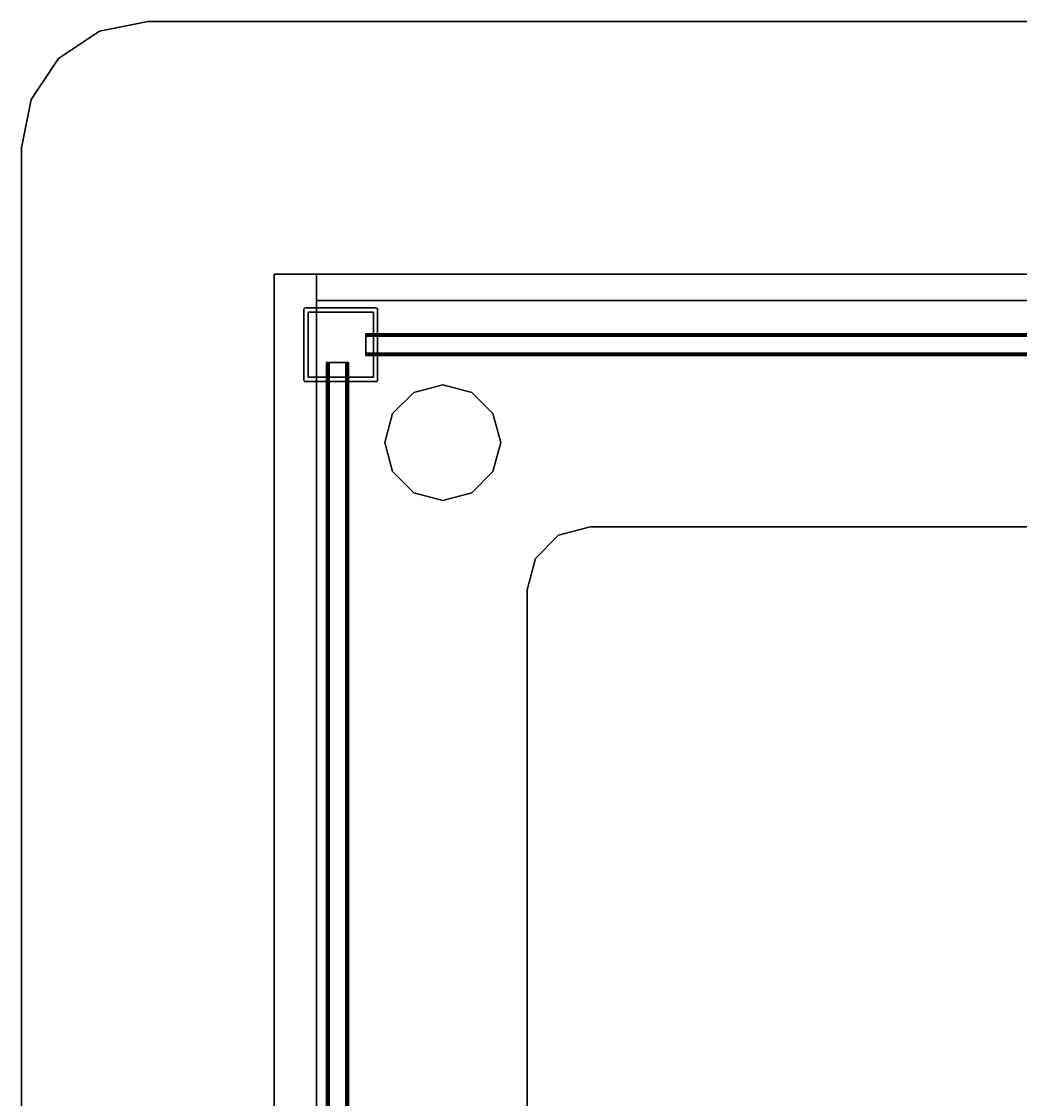
# Model space of a CAD drawing. Extents: x -129 to -51, y -17 to 61.
# Drawn here: x -129 to -105.3, y 35.4 to 61 of the extents above; entities that cross this region are included whole.
import ezdxf
from ezdxf.enums import TextEntityAlignment as Align

# ---------------------------------------------------------------- set-up
doc = ezdxf.new("R2010")
doc.units = 0
doc.header["$LTSCALE"] = 96
doc.header["$MEASUREMENT"] = 0
for name, color, linetype in [('AFUFR-3-BKLM', 7, 'Continuous'), ('AFUFR-3-GHBK', 7, 'Continuous'), ('AFUFR-3-TPLM', 7, 'Continuous'), ('AFUPM-3-CPPT', 7, 'Continuous'), ('AFUPM-3-PTPT', 7, 'Continuous'), ('AFUPT-3-GL05', 7, 'Continuous'), ('AFUPT-3-TRPT', 7, 'Continuous'), ('AFUWK-3-TPLM', 7, 'Continuous'), ('MAIN_FURN', 7, 'Continuous')]:
    doc.layers.add(name, color=color, linetype=linetype)

# ---------------------------------------------------------------- blocks, each defined once
blk = doc.blocks.new('MO424230CCAHH')
at = {"layer": 'AFUFR-3-BKLM', "color": 42, "linetype": 'Continuous'}
for points, invisible_edges in [([(1, -42, 28), (0, 0, 28), (1, 0, 28)], 1), ([(0, -42, 28), (0, 0, 28), (1, -42, 28)], 2), ([(1, 0), (0, 0, 28), (0, 0)], 1), ([(1, 0, 28), (0, 0, 28), (1, 0)], 2), ([(0, -42, 28), (0, 0), (0, 0, 28)], 1), ([(0, -42), (0, 0), (0, -42, 28)], 2), ([(0, -42), (1, 0), (0, 0)], 1), ([(1, -42), (1, 0), (0, -42)], 2), ([(1, -42), (1, 0, 28), (1, 0)], 1), ([(1, -42, 28), (1, 0, 28), (1, -42)], 2), ([(41, 0), (1, 0, 28), (1, 0)], 1), ([(41, 0, 28), (1, 0, 28), (41, 0)], 2), ([(41, 0), (1, -0.625), (41, -0.625)], 1), ([(1, 0), (1, -0.625), (41, 0)], 2), ([(1, 0), (1, -0.625, 28), (1, -0.625)], 1), ([(1, 0, 28), (1, -0.625, 28), (1, 0)], 2), ([(41, -0.625, 28), (1, 0, 28), (41, 0, 28)], 1), ([(1, -0.625, 28), (1, 0, 28), (41, -0.625, 28)], 2), ([(41, -0.625, 28), (1, -0.625), (1, -0.625, 28)], 1), ([(41, -0.625), (1, -0.625), (41, -0.625, 28)], 2)]:
    blk.add_3dface(points, dxfattribs=dict(at, invisible_edges=invisible_edges))
at = {"layer": 'AFUFR-3-GHBK', "color": 47, "linetype": 'Continuous'}
for points, invisible_edges in [([(3.312, -2.809, 28.1), (2.809, -3.312, 29.1), (2.809, -3.312, 28.1)], 1), ([(3.312, -2.809, 29.1), (2.809, -3.312, 29.1), (3.312, -2.809, 28.1)], 2), ([(4.688, -2.809, 28.1), (2.809, -3.312, 28.1), (5.191, -3.312, 28.1)], 3), ([(3.312, -2.809, 28.1), (2.809, -3.312, 28.1), (4.688, -2.809, 28.1)], 14), ([(3.312, -2.809, 29.1), (5.191, -3.312, 29.1), (2.809, -3.312, 29.1)], 3), ([(4, -2.625, 28.1), (3.312, -2.809, 29.1), (3.312, -2.809, 28.1)], 1), ([(4, -2.625, 29.1), (3.312, -2.809, 29.1), (4, -2.625, 28.1)], 2), ([(4, -2.625, 28.1), (3.312, -2.809, 28.1), (4.688, -2.809, 28.1)], 2), ([(4, -2.625, 29.1), (4.688, -2.809, 29.1), (3.312, -2.809, 29.1)], 2), ([(4.688, -2.809, 29.1), (5.191, -3.312, 29.1), (3.312, -2.809, 29.1)], 14), ([(4.688, -2.809, 28.1), (4, -2.625, 29.1), (4, -2.625, 28.1)], 1), ([(4.688, -2.809, 29.1), (4, -2.625, 29.1), (4.688, -2.809, 28.1)], 2), ([(5.191, -3.312, 28.1), (4.688, -2.809, 29.1), (4.688, -2.809, 28.1)], 1), ([(5.191, -3.312, 29.1), (4.688, -2.809, 29.1), (5.191, -3.312, 28.1)], 2), ([(2.809, -3.312, 28.1), (2.625, -4, 29.1), (2.625, -4, 28.1)], 1), ([(2.809, -3.312, 29.1), (2.625, -4, 29.1), (2.809, -3.312, 28.1)], 2), ([(5.191, -3.312, 28.1), (2.625, -4, 28.1), (5.375, -4, 28.1)], 3), ([(2.809, -3.312, 28.1), (2.625, -4, 28.1), (5.191, -3.312, 28.1)], 14), ([(2.625, -4, 29.1), (2.809, -3.312, 29.1), (5.375, -4, 29.1)], 14), ([(5.375, -4, 29.1), (2.809, -3.312, 29.1), (5.191, -3.312, 29.1)], 3), ([(5.375, -4, 28.1), (5.191, -3.312, 29.1), (5.191, -3.312, 28.1)], 1), ([(5.375, -4, 29.1), (5.191, -3.312, 29.1), (5.375, -4, 28.1)], 2), ([(2.625, -4, 28.1), (2.809, -4.688, 29.1), (2.809, -4.688, 28.1)], 1), ([(2.625, -4, 29.1), (2.809, -4.688, 29.1), (2.625, -4, 28.1)], 2), ([(2.625, -4, 28.1), (2.809, -4.688, 28.1), (5.375, -4, 28.1)], 14), ([(5.191, -4.688, 29.1), (2.625, -4, 29.1), (5.375, -4, 29.1)], 3), ([(2.809, -4.688, 29.1), (2.625, -4, 29.1), (5.191, -4.688, 29.1)], 14), ([(5.375, -4, 28.1), (2.809, -4.688, 28.1), (5.191, -4.688, 28.1)], 3), ([(5.191, -4.688, 28.1), (5.375, -4, 29.1), (5.375, -4, 28.1)], 1), ([(5.191, -4.688, 29.1), (5.375, -4, 29.1), (5.191, -4.688, 28.1)], 2), ([(2.809, -4.688, 28.1), (3.312, -5.191, 29.1), (3.312, -5.191, 28.1)], 1), ([(2.809, -4.688, 29.1), (3.312, -5.191, 29.1), (2.809, -4.688, 28.1)], 2), ([(3.312, -5.191, 28.1), (5.191, -4.688, 28.1), (2.809, -4.688, 28.1)], 3), ([(4.688, -5.191, 29.1), (2.809, -4.688, 29.1), (5.191, -4.688, 29.1)], 3), ([(3.312, -5.191, 29.1), (2.809, -4.688, 29.1), (4.688, -5.191, 29.1)], 14), ([(4.688, -5.191, 28.1), (5.191, -4.688, 28.1), (3.312, -5.191, 28.1)], 14), ([(4.688, -5.191, 28.1), (5.191, -4.688, 29.1), (5.191, -4.688, 28.1)], 1), ([(4.688, -5.191, 29.1), (5.191, -4.688, 29.1), (4.688, -5.191, 28.1)], 2), ([(3.312, -5.191, 28.1), (4, -5.375, 29.1), (4, -5.375, 28.1)], 1), ([(3.312, -5.191, 29.1), (4, -5.375, 29.1), (3.312, -5.191, 28.1)], 2), ([(4, -5.375, 28.1), (4.688, -5.191, 28.1), (3.312, -5.191, 28.1)], 2), ([(4, -5.375, 29.1), (3.312, -5.191, 29.1), (4.688, -5.191, 29.1)], 2), ([(4, -5.375, 28.1), (4.688, -5.191, 29.1), (4.688, -5.191, 28.1)], 1), ([(4, -5.375, 29.1), (4.688, -5.191, 29.1), (4, -5.375, 28.1)], 2)]:
    blk.add_3dface(points, dxfattribs=dict(at, invisible_edges=invisible_edges))
at = {"layer": 'AFUFR-3-TPLM', "color": 42, "linetype": 'Continuous'}
for points, invisible_edges in [([(0, 0, 28), (42, 0, 29), (0, 0, 29)], 1), ([(42, 0, 28), (42, 0, 29), (0, 0, 28)], 2), ([(0, -42, 28), (0, 0, 29), (0, -42, 29)], 1), ([(0, 0, 28), (0, 0, 29), (0, -42, 28)], 2), ([(0, 0, 29), (30.879, -38.879, 29), (0, -42, 29)], 3), ([(38.879, -30.879, 29), (30.879, -38.879, 29), (0, 0, 29)], 14), ([(42, 0, 29), (38.879, -30.879, 29), (0, 0, 29)], 3), ([(0, 0, 28), (0, -42, 28), (30.879, -38.879, 28)], 14), ([(38.879, -30.879, 28), (0, 0, 28), (30.879, -38.879, 28)], 3), ([(42, 0, 28), (0, 0, 28), (38.879, -30.879, 28)], 14)]:
    blk.add_3dface(points, dxfattribs=dict(at, invisible_edges=invisible_edges))
blk = doc.blocks.new('PX4212TILEZ')
at = {"layer": 'AFUPT-3-GL05', "color": 132, "linetype": 'Continuous'}
for points, invisible_edges in [([(2.099, -1.3, 11.487), (39.9, -1.7, 11.487), (2.099, -1.7, 11.487)], 1), ([(39.9, -1.3, 11.487), (39.9, -1.7, 11.487), (2.099, -1.3, 11.487)], 2), ([(2.099, -1.3, 0.513), (2.099, -1.7, 11.487), (2.099, -1.7, 0.513)], 1), ([(2.099, -1.3, 11.487), (2.099, -1.7, 11.487), (2.099, -1.3, 0.513)], 2), ([(39.9, -1.3, 0.513), (2.099, -1.7, 0.513), (39.9, -1.7, 0.513)], 1), ([(2.099, -1.3, 0.513), (2.099, -1.7, 0.513), (39.9, -1.3, 0.513)], 2), ([(2.099, -1.3, 11.487), (39.9, -1.3, 0.513), (39.9, -1.3, 11.487)], 1), ([(2.099, -1.3, 0.513), (39.9, -1.3, 0.513), (2.099, -1.3, 11.487)], 2), ([(2.099, -1.7, 11.487), (39.9, -1.7, 11.487), (6.742, -1.7, 6.879)], 14), ([(5.948, -1.7, 6.793), (2.099, -1.7, 11.487), (6.742, -1.7, 6.879)], 15), ([(5.069, -1.7, 5.914), (2.099, -1.7, 11.487), (5.948, -1.7, 6.793)], 15), ([(4.983, -1.7, 5.121), (2.099, -1.7, 11.487), (5.069, -1.7, 5.914)], 15), ([(2.099, -1.7, 0.513), (4.983, -1.7, 5.121), (5.776, -1.7, 5.207)], 15), ([(35.258, -1.7, 5.121), (2.099, -1.7, 0.513), (5.776, -1.7, 5.207)], 15), ([(39.9, -1.7, 0.513), (2.099, -1.7, 0.513), (35.258, -1.7, 5.121)], 14), ([(4.983, -1.7, 5.121), (2.099, -1.7, 0.513), (2.099, -1.7, 11.487)], 13), ([(6.742, -1.7, 6.879), (4.983, -1.7, 5.121), (5.069, -1.7, 5.914)], 15), ([(5.776, -1.7, 5.207), (4.983, -1.7, 5.121), (6.656, -1.7, 6.086)], 15), ([(6.656, -1.7, 6.086), (4.983, -1.7, 5.121), (6.742, -1.7, 6.879)], 15), ([(6.742, -1.7, 6.879), (5.069, -1.7, 5.914), (5.948, -1.7, 6.793)], 15), ([(5.776, -1.7, 5.207), (6.656, -1.7, 6.086), (35.258, -1.7, 5.121)], 15), ([(6.656, -1.7, 6.086), (35.344, -1.7, 5.914), (35.258, -1.7, 5.121)], 15), ([(6.742, -1.7, 6.879), (35.344, -1.7, 5.914), (6.656, -1.7, 6.086)], 15), ([(6.742, -1.7, 6.879), (39.9, -1.7, 11.487), (36.224, -1.7, 6.793)], 15), ([(36.224, -1.7, 6.793), (35.344, -1.7, 5.914), (6.742, -1.7, 6.879)], 15)]:
    blk.add_3dface(points, dxfattribs=dict(at, invisible_edges=invisible_edges))
at = {"layer": 'AFUPT-3-TRPT', "color": 30, "linetype": 'Continuous'}
for points, invisible_edges in [([(39.9, -1.244, 0.86), (2.099, -1.24, 0.845), (39.9, -1.24, 0.845)], 1), ([(2.099, -1.244, 0.86), (2.099, -1.24, 0.845), (39.9, -1.244, 0.86)], 2), ([(39.9, -1.24, 0.03), (2.099, -1.24, 0.845), (2.099, -1.24, 0.03)], 1), ([(39.9, -1.24, 0.845), (2.099, -1.24, 0.845), (39.9, -1.24, 0.03)], 2), ([(2.099, -1.24, 0.03), (2.099, -1.244, 0.015), (39.9, -1.244, 0.015)], 12), ([(39.9, -1.24, 0.03), (2.099, -1.24, 0.03), (39.9, -1.244, 0.015)], 2), ([(2.099, -1.3, 0.513), (2.099, -1.24, 0.845), (2.099, -1.3, 0.845)], 3), ([(2.099, -1.24, 0.03), (2.099, -1.24, 0.845), (2.099, -1.3, 0.513)], 14), ([(2.099, -1.27), (2.099, -1.24, 0.03), (2.099, -1.3, 0.513)], 15), ([(2.099, -1.255, 0.004), (2.099, -1.24, 0.03), (2.099, -1.27)], 3), ([(2.099, -1.244, 0.015), (2.099, -1.24, 0.03), (2.099, -1.255, 0.004)], 2), ([(2.099, -1.24, 0.845), (2.099, -1.296, 0.86), (2.099, -1.3, 0.845)], 13), ([(2.099, -1.285, 0.871), (2.099, -1.296, 0.86), (2.099, -1.24, 0.845)], 14), ([(2.099, -1.27, 0.875), (2.099, -1.285, 0.871), (2.099, -1.24, 0.845)], 14), ([(2.099, -1.24, 0.845), (2.099, -1.255, 0.871), (2.099, -1.27, 0.875)], 13), ([(2.099, -1.244, 0.86), (2.099, -1.255, 0.871), (2.099, -1.24, 0.845)], 2), ([(39.9, -1.24, 11.155), (2.099, -1.244, 11.14), (39.9, -1.244, 11.14)], 1), ([(2.099, -1.24, 11.155), (2.099, -1.244, 11.14), (39.9, -1.24, 11.155)], 2), ([(39.9, -1.24, 11.155), (2.099, -1.24, 11.97), (2.099, -1.24, 11.155)], 1), ([(39.9, -1.24, 11.97), (2.099, -1.24, 11.97), (39.9, -1.24, 11.155)], 2), ([(39.9, -1.24, 11.97), (2.099, -1.244, 11.985), (2.099, -1.24, 11.97)], 1), ([(39.9, -1.244, 11.985), (2.099, -1.244, 11.985), (39.9, -1.24, 11.97)], 2), ([(2.099, -1.24, 11.155), (2.099, -1.3, 11.155), (2.099, -1.296, 11.14)], 13), ([(2.099, -1.3, 11.487), (2.099, -1.3, 11.155), (2.099, -1.24, 11.155)], 14), ([(2.099, -1.24, 11.97), (2.099, -1.3, 11.487), (2.099, -1.24, 11.155)], 3), ([(2.099, -1.27, 12), (2.099, -1.3, 11.487), (2.099, -1.24, 11.97)], 15), ([(2.099, -1.255, 11.996), (2.099, -1.27, 12), (2.099, -1.24, 11.97)], 14), ([(2.099, -1.24, 11.97), (2.099, -1.244, 11.985), (2.099, -1.255, 11.996)], 12), ([(2.099, -1.24, 11.155), (2.099, -1.255, 11.129), (2.099, -1.244, 11.14)], 1), ([(2.099, -1.27, 11.125), (2.099, -1.255, 11.129), (2.099, -1.24, 11.155)], 14), ([(2.099, -1.285, 11.129), (2.099, -1.27, 11.125), (2.099, -1.24, 11.155)], 14), ([(2.099, -1.24, 11.155), (2.099, -1.296, 11.14), (2.099, -1.285, 11.129)], 13), ([(39.9, -1.255, 0.871), (2.099, -1.244, 0.86), (39.9, -1.244, 0.86)], 1), ([(2.099, -1.255, 0.871), (2.099, -1.244, 0.86), (39.9, -1.255, 0.871)], 2), ([(2.099, -1.244, 0.015), (2.099, -1.255, 0.004), (39.9, -1.255, 0.004)], 12), ([(39.9, -1.244, 0.015), (2.099, -1.244, 0.015), (39.9, -1.255, 0.004)], 2), ([(39.9, -1.244, 11.14), (2.099, -1.255, 11.129), (39.9, -1.255, 11.129)], 1), ([(2.099, -1.244, 11.14), (2.099, -1.255, 11.129), (39.9, -1.244, 11.14)], 2), ([(2.099, -1.255, 11.996), (2.099, -1.244, 11.985), (39.9, -1.244, 11.985)], 12), ([(39.9, -1.255, 11.996), (2.099, -1.255, 11.996), (39.9, -1.244, 11.985)], 2), ([(39.9, -1.27, 0.875), (2.099, -1.255, 0.871), (39.9, -1.255, 0.871)], 1), ([(2.099, -1.27, 0.875), (2.099, -1.255, 0.871), (39.9, -1.27, 0.875)], 2), ([(39.9, -1.27), (2.099, -1.255, 0.004), (2.099, -1.27)], 1), ([(39.9, -1.255, 0.004), (2.099, -1.255, 0.004), (39.9, -1.27)], 2), ([(39.9, -1.255, 11.129), (2.099, -1.27, 11.125), (39.9, -1.27, 11.125)], 1), ([(2.099, -1.255, 11.129), (2.099, -1.27, 11.125), (39.9, -1.255, 11.129)], 2), ([(2.099, -1.27, 12), (2.099, -1.255, 11.996), (39.9, -1.255, 11.996)], 12), ([(39.9, -1.27, 12), (2.099, -1.27, 12), (39.9, -1.255, 11.996)], 2), ([(39.9, -1.285, 0.871), (2.099, -1.27, 0.875), (39.9, -1.27, 0.875)], 1), ([(2.099, -1.285, 0.871), (2.099, -1.27, 0.875), (39.9, -1.285, 0.871)], 2), ([(39.9, -1.27), (2.099, -1.73), (39.9, -1.73)], 1), ([(2.099, -1.27), (2.099, -1.73), (39.9, -1.27)], 2), ([(2.099, -1.3, 0.513), (2.099, -1.73), (2.099, -1.27)], 13), ([(39.9, -1.27, 11.125), (2.099, -1.285, 11.129), (39.9, -1.285, 11.129)], 1), ([(2.099, -1.27, 11.125), (2.099, -1.285, 11.129), (39.9, -1.27, 11.125)], 2), ([(39.9, -1.73, 12), (2.099, -1.27, 12), (39.9, -1.27, 12)], 1), ([(2.099, -1.73, 12), (2.099, -1.27, 12), (39.9, -1.73, 12)], 2), ([(2.099, -1.73, 12), (2.099, -1.3, 11.487), (2.099, -1.27, 12)], 3), ([(39.9, -1.296, 0.86), (2.099, -1.285, 0.871), (39.9, -1.285, 0.871)], 1), ([(2.099, -1.296, 0.86), (2.099, -1.285, 0.871), (39.9, -1.296, 0.86)], 2), ([(39.9, -1.285, 11.129), (2.099, -1.296, 11.14), (39.9, -1.296, 11.14)], 1), ([(2.099, -1.285, 11.129), (2.099, -1.296, 11.14), (39.9, -1.285, 11.129)], 2), ([(39.9, -1.3, 0.845), (2.099, -1.296, 0.86), (39.9, -1.296, 0.86)], 1), ([(2.099, -1.3, 0.845), (2.099, -1.296, 0.86), (39.9, -1.3, 0.845)], 2), ([(39.9, -1.296, 11.14), (2.099, -1.3, 11.155), (39.9, -1.3, 11.155)], 1), ([(2.099, -1.296, 11.14), (2.099, -1.3, 11.155), (39.9, -1.296, 11.14)], 2), ([(39.9, -1.7, 0.513), (2.099, -1.3, 0.513), (39.9, -1.3, 0.513)], 1), ([(2.099, -1.7, 0.513), (2.099, -1.3, 0.513), (39.9, -1.7, 0.513)], 2), ([(39.9, -1.3, 0.845), (2.099, -1.3, 0.513), (2.099, -1.3, 0.845)], 1), ([(39.9, -1.3, 0.513), (2.099, -1.3, 0.513), (39.9, -1.3, 0.845)], 2), ([(2.099, -1.7, 0.513), (2.099, -1.73), (2.099, -1.3, 0.513)], 3), ([(39.9, -1.3, 11.487), (2.099, -1.7, 11.487), (39.9, -1.7, 11.487)], 1), ([(2.099, -1.3, 11.487), (2.099, -1.7, 11.487), (39.9, -1.3, 11.487)], 2), ([(39.9, -1.3, 11.487), (2.099, -1.3, 11.155), (2.099, -1.3, 11.487)], 1), ([(39.9, -1.3, 11.155), (2.099, -1.3, 11.155), (39.9, -1.3, 11.487)], 2), ([(2.099, -1.7, 11.487), (2.099, -1.3, 11.487), (2.099, -1.73, 12)], 14), ([(39.9, -1.704, 0.86), (2.099, -1.7, 0.845), (39.9, -1.7, 0.845)], 1), ([(2.099, -1.704, 0.86), (2.099, -1.7, 0.845), (39.9, -1.704, 0.86)], 2), ([(39.9, -1.7, 0.513), (2.099, -1.7, 0.845), (2.099, -1.7, 0.513)], 1), ([(39.9, -1.7, 0.845), (2.099, -1.7, 0.845), (39.9, -1.7, 0.513)], 2), ([(2.099, -1.76, 0.03), (2.099, -1.73), (2.099, -1.7, 0.513)], 15), ([(2.099, -1.76, 0.845), (2.099, -1.76, 0.03), (2.099, -1.7, 0.513)], 14), ([(2.099, -1.7, 0.845), (2.099, -1.704, 0.86), (2.099, -1.76, 0.845)], 14), ([(2.099, -1.7, 0.513), (2.099, -1.7, 0.845), (2.099, -1.76, 0.845)], 14), ([(39.9, -1.7, 11.155), (2.099, -1.704, 11.14), (39.9, -1.704, 11.14)], 1), ([(2.099, -1.7, 11.155), (2.099, -1.704, 11.14), (39.9, -1.7, 11.155)], 2), ([(39.9, -1.7, 11.155), (2.099, -1.7, 11.487), (2.099, -1.7, 11.155)], 1), ([(39.9, -1.7, 11.487), (2.099, -1.7, 11.487), (39.9, -1.7, 11.155)], 2), ([(2.099, -1.76, 11.97), (2.099, -1.7, 11.487), (2.099, -1.73, 12)], 15), ([(2.099, -1.76, 11.155), (2.099, -1.7, 11.487), (2.099, -1.76, 11.97)], 3), ([(2.099, -1.7, 11.155), (2.099, -1.7, 11.487), (2.099, -1.76, 11.155)], 14), ([(2.099, -1.756, 11.14), (2.099, -1.7, 11.155), (2.099, -1.76, 11.155)], 3), ([(2.099, -1.745, 11.129), (2.099, -1.7, 11.155), (2.099, -1.756, 11.14)], 3), ([(2.099, -1.73, 11.125), (2.099, -1.7, 11.155), (2.099, -1.745, 11.129)], 3), ([(2.099, -1.715, 11.129), (2.099, -1.7, 11.155), (2.099, -1.73, 11.125)], 3), ([(2.099, -1.704, 11.14), (2.099, -1.7, 11.155), (2.099, -1.715, 11.129)], 2), ([(39.9, -1.715, 0.871), (2.099, -1.704, 0.86), (39.9, -1.704, 0.86)], 1), ([(2.099, -1.715, 0.871), (2.099, -1.704, 0.86), (39.9, -1.715, 0.871)], 2), ([(2.099, -1.76, 0.845), (2.099, -1.704, 0.86), (2.099, -1.756, 0.86)], 3), ([(2.099, -1.704, 0.86), (2.099, -1.745, 0.871), (2.099, -1.756, 0.86)], 13), ([(2.099, -1.73, 0.875), (2.099, -1.745, 0.871), (2.099, -1.704, 0.86)], 14), ([(2.099, -1.715, 0.871), (2.099, -1.73, 0.875), (2.099, -1.704, 0.86)], 2), ([(39.9, -1.704, 11.14), (2.099, -1.715, 11.129), (39.9, -1.715, 11.129)], 1), ([(2.099, -1.704, 11.14), (2.099, -1.715, 11.129), (39.9, -1.704, 11.14)], 2), ([(39.9, -1.73, 0.875), (2.099, -1.715, 0.871), (39.9, -1.715, 0.871)], 1), ([(2.099, -1.73, 0.875), (2.099, -1.715, 0.871), (39.9, -1.73, 0.875)], 2), ([(39.9, -1.715, 11.129), (2.099, -1.73, 11.125), (39.9, -1.73, 11.125)], 1), ([(2.099, -1.715, 11.129), (2.099, -1.73, 11.125), (39.9, -1.715, 11.129)], 2), ([(2.099, -1.73), (2.099, -1.745, 0.004), (39.9, -1.745, 0.004)], 12), ([(39.9, -1.73), (2.099, -1.73), (39.9, -1.745, 0.004)], 2), ([(39.9, -1.745, 0.871), (2.099, -1.73, 0.875), (39.9, -1.73, 0.875)], 1), ([(2.099, -1.745, 0.871), (2.099, -1.73, 0.875), (39.9, -1.745, 0.871)], 2), ([(2.099, -1.76, 0.03), (2.099, -1.745, 0.004), (2.099, -1.73)], 13), ([(39.9, -1.73, 12), (2.099, -1.745, 11.996), (2.099, -1.73, 12)], 1), ([(39.9, -1.745, 11.996), (2.099, -1.745, 11.996), (39.9, -1.73, 12)], 2), ([(39.9, -1.73, 11.125), (2.099, -1.745, 11.129), (39.9, -1.745, 11.129)], 1), ([(2.099, -1.73, 11.125), (2.099, -1.745, 11.129), (39.9, -1.73, 11.125)], 2), ([(2.099, -1.73, 12), (2.099, -1.745, 11.996), (2.099, -1.76, 11.97)], 14), ([(2.099, -1.745, 0.004), (2.099, -1.756, 0.015), (39.9, -1.756, 0.015)], 12), ([(39.9, -1.745, 0.004), (2.099, -1.745, 0.004), (39.9, -1.756, 0.015)], 2), ([(39.9, -1.756, 0.86), (2.099, -1.745, 0.871), (39.9, -1.745, 0.871)], 1), ([(2.099, -1.756, 0.86), (2.099, -1.745, 0.871), (39.9, -1.756, 0.86)], 2), ([(2.099, -1.756, 0.015), (2.099, -1.745, 0.004), (2.099, -1.76, 0.03)], 2), ([(2.099, -1.756, 11.985), (2.099, -1.745, 11.996), (39.9, -1.745, 11.996)], 12), ([(39.9, -1.756, 11.985), (2.099, -1.756, 11.985), (39.9, -1.745, 11.996)], 2), ([(39.9, -1.745, 11.129), (2.099, -1.756, 11.14), (39.9, -1.756, 11.14)], 1), ([(2.099, -1.745, 11.129), (2.099, -1.756, 11.14), (39.9, -1.745, 11.129)], 2), ([(2.099, -1.76, 11.97), (2.099, -1.745, 11.996), (2.099, -1.756, 11.985)], 1), ([(39.9, -1.76, 0.03), (2.099, -1.756, 0.015), (2.099, -1.76, 0.03)], 1), ([(39.9, -1.756, 0.015), (2.099, -1.756, 0.015), (39.9, -1.76, 0.03)], 2), ([(39.9, -1.76, 0.845), (2.099, -1.756, 0.86), (39.9, -1.756, 0.86)], 1), ([(2.099, -1.76, 0.845), (2.099, -1.756, 0.86), (39.9, -1.76, 0.845)], 2), ([(2.099, -1.76, 11.97), (2.099, -1.756, 11.985), (39.9, -1.756, 11.985)], 12), ([(39.9, -1.76, 11.97), (2.099, -1.76, 11.97), (39.9, -1.756, 11.985)], 2), ([(39.9, -1.756, 11.14), (2.099, -1.76, 11.155), (39.9, -1.76, 11.155)], 1), ([(2.099, -1.756, 11.14), (2.099, -1.76, 11.155), (39.9, -1.756, 11.14)], 2), ([(39.9, -1.76, 0.845), (2.099, -1.76, 0.03), (2.099, -1.76, 0.845)], 1), ([(39.9, -1.76, 0.03), (2.099, -1.76, 0.03), (39.9, -1.76, 0.845)], 2), ([(39.9, -1.76, 11.97), (2.099, -1.76, 11.155), (2.099, -1.76, 11.97)], 1), ([(39.9, -1.76, 11.155), (2.099, -1.76, 11.155), (39.9, -1.76, 11.97)], 2)]:
    blk.add_3dface(points, dxfattribs=dict(at, invisible_edges=invisible_edges))
blk = doc.blocks.new('PX4848TOPRK')
at = {"layer": 'AFUWK-3-TPLM', "color": 42, "linetype": 'Continuous'}
for points, invisible_edges in [([(34.5, -6), (0, 6), (0, -6)], 1), ([(45, 6), (0, 6), (34.5, -6)], 14), ([(45, 6, 1), (34.5, -6, 1), (0, 6, 1)], 3), ([(34.5, -6, 1), (0, -6, 1), (0, 6, 1)], 12), ([(0, 6, 1), (45, 6), (45, 6, 1)], 1), ([(0, 6), (45, 6), (0, 6, 1)], 2), ([(34.5, -6), (35.25, -6.201), (45, 6)], 14), ([(35.25, -6.201, 1), (34.5, -6, 1), (45, 6, 1)], 14), ([(35.25, -6.201), (35.799, -6.75), (45, 6)], 14), ([(35.799, -6.75, 1), (35.25, -6.201, 1), (45, 6, 1)], 14), ([(45, 6), (35.799, -6.75), (48, 3)], 15), ([(35.799, -6.75, 1), (45, 6, 1), (48, 3, 1)], 15), ([(45, 6), (46.148, 5.772, 1), (45, 6, 1)], 1), ([(46.148, 5.772), (46.148, 5.772, 1), (45, 6)], 2), ([(45, 6), (47.121, 5.121), (46.148, 5.772)], 1), ([(47.772, 4.148), (47.121, 5.121), (45, 6)], 14), ([(48, 3), (47.772, 4.148), (45, 6)], 14), ([(48, 3, 1), (45, 6, 1), (47.772, 4.148, 1)], 3), ([(45, 6, 1), (47.121, 5.121, 1), (47.772, 4.148, 1)], 13), ([(46.148, 5.772, 1), (47.121, 5.121, 1), (45, 6, 1)], 2), ([(47.121, 5.121, 1), (46.148, 5.772, 1), (46.148, 5.772)], 12), ([(47.121, 5.121), (47.121, 5.121, 1), (46.148, 5.772)], 2), ([(47.772, 4.148, 1), (47.121, 5.121, 1), (47.121, 5.121)], 12), ([(47.772, 4.148), (47.772, 4.148, 1), (47.121, 5.121)], 2), ([(48, 3, 1), (47.772, 4.148, 1), (47.772, 4.148)], 12), ([(48, 3), (48, 3, 1), (47.772, 4.148)], 2), ([(35.799, -6.75), (36, -7.5), (48, 3)], 14), ([(36, -7.5, 1), (35.799, -6.75, 1), (48, 3, 1)], 14), ([(48, 3), (36, -7.5), (48, -42)], 3), ([(48, 3, 1), (48, -42, 1), (36, -7.5, 1)], 14), ([(48, -42), (48, 3, 1), (48, 3)], 1), ([(48, -42, 1), (48, 3, 1), (48, -42)], 2), ([(0, -6), (34.5, -6, 1), (34.5, -6)], 1), ([(0, -6, 1), (34.5, -6, 1), (0, -6)], 2), ([(34.5, -6, 1), (35.25, -6.201, 1), (35.25, -6.201)], 12), ([(34.5, -6), (34.5, -6, 1), (35.25, -6.201)], 2), ([(35.25, -6.201, 1), (35.799, -6.75, 1), (35.799, -6.75)], 12), ([(35.25, -6.201), (35.25, -6.201, 1), (35.799, -6.75)], 2), ([(36, -7.5), (35.799, -6.75, 1), (36, -7.5, 1)], 1), ([(35.799, -6.75), (35.799, -6.75, 1), (36, -7.5)], 2), ([(36, -7.5), (36, -42), (48, -42)], 12), ([(36, -7.5, 1), (48, -42, 1), (36, -42, 1)], 1), ([(36, -42, 1), (36, -7.5), (36, -7.5, 1)], 1), ([(36, -42), (36, -7.5), (36, -42, 1)], 2)]:
    blk.add_3dface(points, dxfattribs=dict(at, invisible_edges=invisible_edges))
blk = doc.blocks.new('PX12POST')
at = {"layer": 'AFUPM-3-CPPT', "color": 30, "linetype": 'Continuous'}
for points, invisible_edges in [([(0.655, -0.625, 12.1), (2.375, -2.345, 12.1), (0.625, -0.655, 12.1)], 15), ([(0.625, -0.655, 12.1), (0.629, -0.64, 12.1), (0.655, -0.625, 12.1)], 14), ([(2.345, -0.625, 12), (0.625, -2.345, 12), (2.375, -0.655, 12)], 15), ([(0.625, -0.655, 12), (0.625, -2.345, 12), (2.345, -0.625, 12)], 14), ([(0.655, -0.625, 12), (0.625, -0.655, 12), (2.345, -0.625, 12)], 3), ([(0.629, -0.64, 12), (0.625, -0.655, 12), (0.655, -0.625, 12)], 14), ([(0.625, -0.655, 12), (0.629, -0.64, 12.1), (0.625, -0.655, 12.1)], 1), ([(0.629, -0.64, 12), (0.629, -0.64, 12.1), (0.625, -0.655, 12)], 2), ([(0.625, -2.345, 12.1), (0.625, -0.655, 12), (0.625, -0.655, 12.1)], 1), ([(0.625, -2.345, 12), (0.625, -0.655, 12), (0.625, -2.345, 12.1)], 2), ([(0.625, -0.655, 12.1), (2.345, -2.375, 12.1), (0.625, -2.345, 12.1)], 3), ([(2.375, -2.345, 12.1), (2.345, -2.375, 12.1), (0.625, -0.655, 12.1)], 15), ([(2.375, -0.655, 12), (0.625, -2.345, 12), (0.655, -2.375, 12)], 15), ([(0.655, -0.625, 12.1), (0.629, -0.64, 12.1), (0.64, -0.629, 12.1)], 1), ([(0.64, -0.629, 12), (0.629, -0.64, 12), (0.655, -0.625, 12)], 2), ([(0.64, -0.629, 12.1), (0.629, -0.64, 12.1), (0.629, -0.64, 12)], 12), ([(0.64, -0.629, 12), (0.64, -0.629, 12.1), (0.629, -0.64, 12)], 2), ([(0.655, -0.625, 12.1), (0.64, -0.629, 12.1), (0.64, -0.629, 12)], 12), ([(0.655, -0.625, 12), (0.655, -0.625, 12.1), (0.64, -0.629, 12)], 2), ([(0.655, -0.625, 12.1), (2.345, -0.625, 12), (2.345, -0.625, 12.1)], 1), ([(0.655, -0.625, 12), (2.345, -0.625, 12), (0.655, -0.625, 12.1)], 2), ([(2.375, -0.655, 12.1), (2.375, -2.345, 12.1), (0.655, -0.625, 12.1)], 14), ([(2.345, -0.625, 12.1), (2.375, -0.655, 12.1), (0.655, -0.625, 12.1)], 3), ([(2.375, -2.345, 12), (2.375, -0.655, 12), (0.655, -2.375, 12)], 14), ([(2.345, -0.625, 12), (2.36, -0.629, 12.1), (2.345, -0.625, 12.1)], 1), ([(2.36, -0.629, 12), (2.36, -0.629, 12.1), (2.345, -0.625, 12)], 2), ([(2.371, -0.64, 12.1), (2.375, -0.655, 12.1), (2.345, -0.625, 12.1)], 14), ([(2.36, -0.629, 12.1), (2.371, -0.64, 12.1), (2.345, -0.625, 12.1)], 2), ([(2.345, -0.625, 12), (2.371, -0.64, 12), (2.36, -0.629, 12)], 1), ([(2.375, -0.655, 12), (2.371, -0.64, 12), (2.345, -0.625, 12)], 14), ([(2.371, -0.64, 12.1), (2.36, -0.629, 12.1), (2.36, -0.629, 12)], 12), ([(2.371, -0.64, 12), (2.371, -0.64, 12.1), (2.36, -0.629, 12)], 2), ([(2.375, -0.655, 12.1), (2.371, -0.64, 12.1), (2.371, -0.64, 12)], 12), ([(2.375, -0.655, 12), (2.375, -0.655, 12.1), (2.371, -0.64, 12)], 2), ([(2.375, -0.655, 12.1), (2.375, -2.345, 12), (2.375, -2.345, 12.1)], 1), ([(2.375, -0.655, 12), (2.375, -2.345, 12), (2.375, -0.655, 12.1)], 2), ([(0.625, -2.345, 12.1), (0.629, -2.36, 12.1), (0.629, -2.36, 12)], 12), ([(0.625, -2.345, 12), (0.625, -2.345, 12.1), (0.629, -2.36, 12)], 2), ([(0.625, -2.345, 12.1), (0.655, -2.375, 12.1), (0.64, -2.371, 12.1)], 13), ([(2.345, -2.375, 12.1), (0.655, -2.375, 12.1), (0.625, -2.345, 12.1)], 14), ([(0.64, -2.371, 12.1), (0.629, -2.36, 12.1), (0.625, -2.345, 12.1)], 12), ([(0.655, -2.375, 12), (0.625, -2.345, 12), (0.64, -2.371, 12)], 3), ([(0.625, -2.345, 12), (0.629, -2.36, 12), (0.64, -2.371, 12)], 12), ([(0.629, -2.36, 12.1), (0.64, -2.371, 12.1), (0.64, -2.371, 12)], 12), ([(0.629, -2.36, 12), (0.629, -2.36, 12.1), (0.64, -2.371, 12)], 2), ([(0.655, -2.375, 12), (0.64, -2.371, 12.1), (0.655, -2.375, 12.1)], 1), ([(0.64, -2.371, 12), (0.64, -2.371, 12.1), (0.655, -2.375, 12)], 2), ([(0.655, -2.375, 12), (2.345, -2.375, 12), (2.375, -2.345, 12)], 14), ([(2.345, -2.375, 12.1), (0.655, -2.375, 12), (0.655, -2.375, 12.1)], 1), ([(2.345, -2.375, 12), (0.655, -2.375, 12), (2.345, -2.375, 12.1)], 2), ([(2.375, -2.345, 12.1), (2.36, -2.371, 12.1), (2.345, -2.375, 12.1)], 13), ([(2.345, -2.375, 12), (2.36, -2.371, 12), (2.375, -2.345, 12)], 14), ([(2.345, -2.375, 12.1), (2.36, -2.371, 12.1), (2.36, -2.371, 12)], 12), ([(2.345, -2.375, 12), (2.345, -2.375, 12.1), (2.36, -2.371, 12)], 2), ([(2.371, -2.36, 12.1), (2.36, -2.371, 12.1), (2.375, -2.345, 12.1)], 2), ([(2.375, -2.345, 12), (2.36, -2.371, 12), (2.371, -2.36, 12)], 1), ([(2.36, -2.371, 12.1), (2.371, -2.36, 12.1), (2.371, -2.36, 12)], 12), ([(2.36, -2.371, 12), (2.36, -2.371, 12.1), (2.371, -2.36, 12)], 2), ([(2.375, -2.345, 12), (2.371, -2.36, 12.1), (2.375, -2.345, 12.1)], 1), ([(2.371, -2.36, 12), (2.371, -2.36, 12.1), (2.375, -2.345, 12)], 2)]:
    blk.add_3dface(points, dxfattribs=dict(at, invisible_edges=invisible_edges))
at = {"layer": 'AFUPM-3-PTPT', "color": 30, "linetype": 'Continuous'}
for points, invisible_edges in [([(0.625, -0.655, 12), (0.655, -0.625, 12), (0.725, -0.725, 12)], 15), ([(0.64, -0.629, 12), (0.655, -0.625, 12), (0.625, -0.655, 12)], 14), ([(0.655, -0.625), (0.625, -0.655), (0.725, -0.725)], 15), ([(0.629, -0.64), (0.625, -0.655), (0.655, -0.625)], 14), ([(0.629, -0.64, 12), (0.64, -0.629, 12), (0.625, -0.655, 12)], 2), ([(0.625, -0.655), (0.629, -0.64), (0.629, -0.64, 12)], 12), ([(0.625, -0.655, 12), (0.625, -0.655), (0.629, -0.64, 12)], 2), ([(0.725, -0.725, 12), (0.625, -1.23, 12), (0.625, -0.655, 12)], 13), ([(0.625, -1.23, 12), (0.625, -0.655), (0.625, -0.655, 12)], 1), ([(0.625, -1.23), (0.625, -0.655), (0.625, -1.23, 12)], 14), ([(0.625, -0.655), (0.625, -1.23), (0.725, -0.725)], 14), ([(0.725, -2.275, 12), (0.625, -1.23, 12), (0.725, -0.725, 12)], 3), ([(0.725, -0.725), (0.625, -1.23), (0.725, -2.275)], 3), ([(0.64, -0.629), (0.629, -0.64), (0.655, -0.625)], 2), ([(0.629, -0.64), (0.64, -0.629), (0.64, -0.629, 12)], 12), ([(0.629, -0.64, 12), (0.629, -0.64), (0.64, -0.629, 12)], 2), ([(0.655, -0.625, 12), (0.64, -0.629), (0.655, -0.625)], 1), ([(0.64, -0.629, 12), (0.64, -0.629), (0.655, -0.625, 12)], 2), ([(0.655, -0.625, 12), (1.23, -0.625, 12), (0.725, -0.725, 12)], 14), ([(0.655, -0.625, 12), (1.23, -0.625), (1.23, -0.625, 12)], 3), ([(0.655, -0.625), (1.23, -0.625), (0.655, -0.625, 12)], 2), ([(0.725, -0.725), (1.23, -0.625), (0.655, -0.625)], 13), ([(0.725, -0.725, 12), (1.23, -0.625, 12), (2.275, -0.725, 12)], 3), ([(2.275, -0.725), (1.77, -0.625), (0.725, -0.725)], 3), ([(1.77, -0.625), (1.23, -0.625), (0.725, -0.725)], 14), ([(2.275, -0.725, 12), (0.725, -0.725), (0.725, -0.725, 12)], 1), ([(2.275, -0.725), (0.725, -0.725), (2.275, -0.725, 12)], 2), ([(0.725, -0.725, 12), (0.725, -2.275), (0.725, -2.275, 12)], 1), ([(0.725, -0.725), (0.725, -2.275), (0.725, -0.725, 12)], 2), ([(1.23, -0.625, 12), (1.77, -0.625, 12), (2.275, -0.725, 12)], 14), ([(1.23, -0.625, 12), (1.77, -0.625), (1.77, -0.625, 12)], 3), ([(1.23, -0.625), (1.77, -0.625), (1.23, -0.625, 12)], 14), ([(2.275, -0.725, 12), (1.77, -0.625, 12), (2.345, -0.625, 12)], 13), ([(1.77, -0.625, 12), (2.345, -0.625), (2.345, -0.625, 12)], 1), ([(1.77, -0.625), (2.345, -0.625), (1.77, -0.625, 12)], 14), ([(2.345, -0.625), (1.77, -0.625), (2.275, -0.725)], 14), ([(2.345, -0.625, 12), (2.375, -0.655, 12), (2.275, -0.725, 12)], 15), ([(2.375, -0.655), (2.345, -0.625), (2.275, -0.725)], 15), ([(2.375, -0.655, 12), (2.375, -1.23, 12), (2.275, -0.725, 12)], 14), ([(2.275, -0.725), (2.375, -1.23), (2.375, -0.655)], 13), ([(2.275, -0.725, 12), (2.375, -1.23, 12), (2.275, -2.275, 12)], 3), ([(2.275, -2.275, 12), (2.275, -0.725), (2.275, -0.725, 12)], 1), ([(2.275, -2.275), (2.275, -0.725), (2.275, -2.275, 12)], 2), ([(2.275, -2.275), (2.375, -1.23), (2.275, -0.725)], 3), ([(2.371, -0.64, 12), (2.375, -0.655, 12), (2.345, -0.625, 12)], 14), ([(2.36, -0.629, 12), (2.371, -0.64, 12), (2.345, -0.625, 12)], 2), ([(2.345, -0.625), (2.36, -0.629), (2.36, -0.629, 12)], 12), ([(2.345, -0.625, 12), (2.345, -0.625), (2.36, -0.629, 12)], 2), ([(2.36, -0.629), (2.345, -0.625), (2.375, -0.655)], 14), ([(2.36, -0.629), (2.371, -0.64), (2.371, -0.64, 12)], 12), ([(2.36, -0.629, 12), (2.36, -0.629), (2.371, -0.64, 12)], 2), ([(2.371, -0.64), (2.36, -0.629), (2.375, -0.655)], 2), ([(2.375, -0.655, 12), (2.371, -0.64), (2.375, -0.655)], 1), ([(2.371, -0.64, 12), (2.371, -0.64), (2.375, -0.655, 12)], 2), ([(2.375, -0.655, 12), (2.375, -1.23), (2.375, -1.23, 12)], 3), ([(2.375, -0.655), (2.375, -1.23), (2.375, -0.655, 12)], 2), ([(0.625, -1.77, 12), (0.625, -1.23, 12), (0.725, -2.275, 12)], 14), ([(0.625, -1.77, 12), (0.625, -1.23), (0.625, -1.23, 12)], 3), ([(0.625, -1.77), (0.625, -1.23), (0.625, -1.77, 12)], 14), ([(0.625, -1.23), (0.625, -1.77), (0.725, -2.275)], 14), ([(2.375, -1.23, 12), (2.375, -1.77, 12), (2.275, -2.275, 12)], 14), ([(2.375, -1.77), (2.375, -1.23), (2.275, -2.275)], 14), ([(2.375, -1.23, 12), (2.375, -1.77), (2.375, -1.77, 12)], 3), ([(2.375, -1.23), (2.375, -1.77), (2.375, -1.23, 12)], 14), ([(0.725, -2.275, 12), (0.625, -2.345, 12), (0.625, -1.77, 12)], 13), ([(0.625, -2.345, 12), (0.625, -1.77), (0.625, -1.77, 12)], 3), ([(0.625, -2.345), (0.625, -1.77), (0.625, -2.345, 12)], 2), ([(0.725, -2.275), (0.625, -1.77), (0.625, -2.345)], 13), ([(2.275, -2.275, 12), (2.375, -1.77, 12), (2.375, -2.345, 12)], 13), ([(2.275, -2.275), (2.375, -2.345), (2.375, -1.77)], 13), ([(2.375, -1.77, 12), (2.375, -2.345), (2.375, -2.345, 12)], 1), ([(2.375, -1.77), (2.375, -2.345), (2.375, -1.77, 12)], 14), ([(0.625, -2.345, 12), (0.725, -2.275, 12), (0.655, -2.375, 12)], 15), ([(0.625, -2.345), (0.655, -2.375), (0.725, -2.275)], 15), ([(0.655, -2.375, 12), (0.725, -2.275, 12), (1.23, -2.375, 12)], 3), ([(0.655, -2.375), (1.23, -2.375), (0.725, -2.275)], 14), ([(2.275, -2.275, 12), (1.77, -2.375, 12), (0.725, -2.275, 12)], 3), ([(1.77, -2.375, 12), (1.23, -2.375, 12), (0.725, -2.275, 12)], 14), ([(0.725, -2.275, 12), (2.275, -2.275), (2.275, -2.275, 12)], 1), ([(0.725, -2.275), (2.275, -2.275), (0.725, -2.275, 12)], 2), ([(0.725, -2.275), (1.23, -2.375), (2.275, -2.275)], 3), ([(1.23, -2.375), (1.77, -2.375), (2.275, -2.275)], 14), ([(2.345, -2.375, 12), (1.77, -2.375, 12), (2.275, -2.275, 12)], 14), ([(2.275, -2.275), (1.77, -2.375), (2.345, -2.375)], 13), ([(2.375, -2.345, 12), (2.345, -2.375, 12), (2.275, -2.275, 12)], 15), ([(2.345, -2.375), (2.375, -2.345), (2.275, -2.275)], 15), ([(0.64, -2.371, 12), (0.625, -2.345, 12), (0.655, -2.375, 12)], 3), ([(0.629, -2.36, 12), (0.625, -2.345, 12), (0.64, -2.371, 12)], 2), ([(0.625, -2.345, 12), (0.629, -2.36), (0.625, -2.345)], 1), ([(0.629, -2.36, 12), (0.629, -2.36), (0.625, -2.345, 12)], 2), ([(0.64, -2.371), (0.655, -2.375), (0.625, -2.345)], 14), ([(0.629, -2.36), (0.64, -2.371), (0.625, -2.345)], 2), ([(0.64, -2.371), (0.629, -2.36), (0.629, -2.36, 12)], 12), ([(0.64, -2.371, 12), (0.64, -2.371), (0.629, -2.36, 12)], 2), ([(0.655, -2.375), (0.64, -2.371), (0.64, -2.371, 12)], 12), ([(0.655, -2.375, 12), (0.655, -2.375), (0.64, -2.371, 12)], 2), ([(1.23, -2.375, 12), (0.655, -2.375), (0.655, -2.375, 12)], 1), ([(1.23, -2.375), (0.655, -2.375), (1.23, -2.375, 12)], 14), ([(1.77, -2.375, 12), (1.23, -2.375), (1.23, -2.375, 12)], 3), ([(1.77, -2.375), (1.23, -2.375), (1.77, -2.375, 12)], 14), ([(2.345, -2.375, 12), (1.77, -2.375), (1.77, -2.375, 12)], 3), ([(2.345, -2.375), (1.77, -2.375), (2.345, -2.375, 12)], 2), ([(2.36, -2.371, 12), (2.345, -2.375, 12), (2.375, -2.345, 12)], 14), ([(2.345, -2.375), (2.36, -2.371), (2.375, -2.345)], 14), ([(2.345, -2.375, 12), (2.36, -2.371), (2.345, -2.375)], 1), ([(2.36, -2.371, 12), (2.36, -2.371), (2.345, -2.375, 12)], 2), ([(2.371, -2.36, 12), (2.36, -2.371, 12), (2.375, -2.345, 12)], 2), ([(2.375, -2.345), (2.36, -2.371), (2.371, -2.36)], 1), ([(2.371, -2.36), (2.36, -2.371), (2.36, -2.371, 12)], 12), ([(2.371, -2.36, 12), (2.371, -2.36), (2.36, -2.371, 12)], 2), ([(2.375, -2.345), (2.371, -2.36), (2.371, -2.36, 12)], 12), ([(2.375, -2.345, 12), (2.375, -2.345), (2.371, -2.36, 12)], 2)]:
    blk.add_3dface(points, dxfattribs=dict(at, invisible_edges=invisible_edges))

msp = doc.modelspace()

# ---------------------------------------------------------------- block references
at = {"layer": 'MAIN_FURN', "linetype": 'Continuous', "rotation": 90}
msp.add_blockref('PX4848TOPRK', (-123, 13, 41), dxfattribs=at)
at = {"layer": 'MAIN_FURN', "linetype": 'Continuous'}
ref = msp.add_blockref('MO424230CCAHH', (-123, 55), dxfattribs=at)
ref.add_attrib('CAPMC', 'OFG', dxfattribs={"linetype": 'Continuous', "height": 0.000000012, "width": 0.666667}).set_placement((-123, 55), align=Align.BOTTOM_LEFT)
ref.add_attrib('CAPPN', 'MO424230-CCA-hH', dxfattribs={"linetype": 'Continuous', "height": 0.000000012, "width": 0.666667}).set_placement((-123, 55), align=Align.BOTTOM_LEFT)
ref.add_attrib('CAPMG', 'OFG', dxfattribs={"linetype": 'Continuous', "height": 0.000000012, "width": 0.666667}).set_placement((-123, 55), align=Align.BOTTOM_LEFT)
ref.add_attrib('CAPQTY', '1', dxfattribs={"linetype": 'Continuous', "height": 0.000000012, "width": 0.666667}).set_placement((-123, 55), align=Align.BOTTOM_LEFT)
ref = msp.add_blockref('PX4212TILEZ', (-120, 55, 29), dxfattribs=dict(at, rotation=270))
ref.add_attrib('CAPMC', 'OFG', dxfattribs={"linetype": 'Continuous', "height": 0.000000012, "width": 0.666667}).set_placement((-120, 55, 29), align=Align.BOTTOM_LEFT)
ref.add_attrib('CAPPN', 'PX4212-TILE-Z', dxfattribs={"linetype": 'Continuous', "height": 0.000000012, "width": 0.666667}).set_placement((-120, 55, 29), align=Align.BOTTOM_LEFT)
ref.add_attrib('CAPMG', 'OFG', dxfattribs={"linetype": 'Continuous', "height": 0.000000012, "width": 0.666667}).set_placement((-120, 55, 29), align=Align.BOTTOM_LEFT)
ref.add_attrib('CAPQTY', '1', dxfattribs={"linetype": 'Continuous', "height": 0.000000012, "width": 0.666667}).set_placement((-120, 55, 29), align=Align.BOTTOM_LEFT)
ref = msp.add_blockref('PX12POST', (-122.923, 54.825, 29), dxfattribs=at)
ref.add_attrib('CAPMC', 'OFG', dxfattribs={"linetype": 'Continuous', "height": 0.000000012, "width": 0.666667}).set_placement((-122.923, 54.825, 29), align=Align.BOTTOM_LEFT)
ref.add_attrib('CAPPN', 'PX12-POST', dxfattribs={"linetype": 'Continuous', "height": 0.000000012, "width": 0.666667}).set_placement((-122.923, 54.825, 29), align=Align.BOTTOM_LEFT)
ref.add_attrib('CAPMG', 'OFG', dxfattribs={"linetype": 'Continuous', "height": 0.000000012, "width": 0.666667}).set_placement((-122.923, 54.825, 29), align=Align.BOTTOM_LEFT)
ref.add_attrib('CAPQTY', '1', dxfattribs={"linetype": 'Continuous', "height": 0.000000012, "width": 0.666667}).set_placement((-122.923, 54.825, 29), align=Align.BOTTOM_LEFT)
at = {"layer": 'MAIN_FURN', "color": 47, "linetype": 'Continuous'}
ref = msp.add_blockref('PX4212TILEZ', (-122.923, 54.825, 29), dxfattribs=at)
ref.add_attrib('CAPMC', 'OFG', dxfattribs={"color": 47, "linetype": 'Continuous', "height": 0.000000012, "width": 0.666667}).set_placement((-122.923, 54.825, 29), align=Align.BOTTOM_LEFT)
ref.add_attrib('CAPPN', 'PX4212-TILE-Z', dxfattribs={"color": 47, "linetype": 'Continuous', "height": 0.000000012, "width": 0.666667}).set_placement((-122.923, 54.825, 29), align=Align.BOTTOM_LEFT)
ref.add_attrib('CAPMG', 'OFG', dxfattribs={"color": 47, "linetype": 'Continuous', "height": 0.000000012, "width": 0.666667}).set_placement((-122.923, 54.825, 29), align=Align.BOTTOM_LEFT)
ref.add_attrib('CAPQTY', '1', dxfattribs={"color": 47, "linetype": 'Continuous', "height": 0.000000012, "width": 0.666667}).set_placement((-122.923, 54.825, 29), align=Align.BOTTOM_LEFT)

doc.saveas('drawing.dxf')
